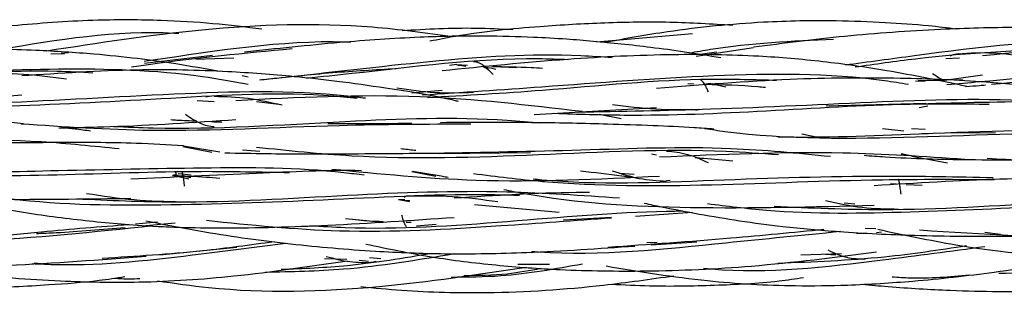
# Model space of a CAD drawing. Units: millimetres. Extents: x 7 to 438, y 7 to 308.
# Drawn here: x 132 to 139, y 172 to 174 of the extents above; entities that cross this region are included whole.
import ezdxf

# ---------------------------------------------------------------- set-up
doc = ezdxf.new("R2010")
doc.units = ezdxf.units.MM
doc.header["$LTSCALE"] = 1.5

msp = doc.modelspace()

# ---------------------------------------------------------------- linework, layer by layer
at = {"color": 7, "linetype": 'Continuous', "lineweight": 25}
for p, q in [((135.9933, 173.6727), (136.6953, 173.7316)), ((132.1047, 173.5846), (132.0046, 173.5824)), ((132.0801, 173.5898), (132.1345, 173.5933)), ((133.1866, 173.5725), (132.6893, 173.513)), ((136.7216, 173.5664), (137.141, 173.6292)), ((136.8706, 173.5959), (136.751, 173.5789)), ((133.0655, 173.5451), (133.3429, 173.5552)), ((134.9737, 173.5058), (134.9187, 173.4977)), ((135.0518, 173.4991), (134.9705, 173.5034)), ((135.0383, 173.4911), (134.98, 173.5013)), ((134.98, 173.5013), (135.0206, 173.4984)), ((138.5458, 173.5491), (138.6455, 173.5543)), ((133.4469, 173.4129), (133.4032, 173.4219)), ((135.4076, 173.4806), (135.2394, 173.4894)), ((138.5185, 173.3897), (138.8155, 173.4296)), ((136.6613, 173.3674), (136.7044, 173.3655)), ((136.7892, 173.3635), (136.8282, 173.3691)), ((136.7983, 173.3551), (136.7892, 173.3635)), ((136.8665, 173.3597), (136.9393, 173.342)), ((138.3251, 173.387), (138.3948, 173.3837)), ((138.5322, 173.3899), (138.3438, 173.3873)), ((138.6699, 173.3918), (138.6179, 173.3911)), ((138.6218, 173.3653), (138.6365, 173.3643)), ((130.7644, 173.1974), (131.7929, 173.2852)), ((134.6439, 173.2982), (134.8647, 173.3179)), ((133.0749, 173.2438), (133.1993, 173.2354)), ((133.164, 173.2724), (133.1386, 173.2679)), ((133.6709, 173.2127), (133.5095, 173.2321)), ((138.4007, 173.2204), (137.6721, 173.2017)), ((135.5369, 173.1405), (136.4329, 173.1921)), ((136.1739, 173.1088), (136.0121, 173.1412)), ((136.7199, 173.1726), (136.7384, 173.1789)), ((138.3515, 173.1916), (138.4143, 173.2028)), ((137.4947, 172.9999), (137.6119, 172.9759)), ((138.0837, 173.0386), (138.2407, 173.0219)), ((138.3947, 173.0315), (138.2958, 173.0367)), ((138.5535, 173.0055), (138.9084, 173.0092)), ((133.181, 172.8634), (132.9708, 172.9047)), ((132.9748, 172.9126), (133.2397, 172.8668)), ((133.5341, 172.869), (133.4051, 172.8807)), ((134.8457, 172.8563), (135.5104, 172.8627)), ((136.3943, 172.8524), (136.433, 172.8464)), ((138.2973, 172.8371), (138.5588, 172.7876)), ((132.9008, 172.703), (132.9352, 172.6967)), ((132.9495, 172.7225), (132.9194, 172.7207)), ((133.0318, 172.6965), (132.9365, 172.7079)), ((134.6439, 172.7232), (134.819, 172.6891)), ((136.2677, 172.7013), (136.1613, 172.7091)), ((133.0131, 172.6683), (132.8938, 172.695)), ((132.9922, 172.6864), (133.0297, 172.6795)), ((133.2396, 172.6716), (133.1637, 172.6807)), ((136.506, 172.6574), (136.5329, 172.6612)), ((138.1409, 172.635), (138.183, 172.633)), ((138.2559, 172.6295), (138.3741, 172.6238)), ((134.546, 172.5188), (134.5932, 172.5202)), ((134.546, 172.5188), (134.6259, 172.505)), ((134.5787, 172.5132), (134.628, 172.5111)), ((134.5967, 172.5411), (134.5867, 172.5343)), ((137.8028, 172.496), (137.8809, 172.4869)), ((135.7199, 172.4236), (135.1029, 172.4806)), ((136.6925, 172.423), (136.2787, 172.3953)), ((132.6239, 172.3411), (132.7862, 172.3547)), ((132.9133, 172.3464), (132.7018, 172.3273)), ((134.3117, 172.3628), (134.158, 172.3774)), ((134.6392, 172.3506), (134.6035, 172.3516)), ((136.1027, 172.3886), (135.7519, 172.3687)), ((132.9002, 172.3142), (132.8516, 172.3178)), ((134.6767, 172.3264), (134.8228, 172.3397)), ((138.0345, 172.3047), (137.9581, 172.306)), ((138.0756, 172.2799), (138.0396, 172.2753)), ((138.832, 172.2814), (138.9458, 172.2662)), ((136.4376, 172.2041), (136.3617, 172.2026)), ((136.3928, 172.1882), (136.7273, 172.2092)), ((132.8025, 172.1152), (133.364, 172.1699)), ((131.8843, 172.0557), (131.9876, 172.0463)), ((134.0055, 172.0878), (134.1691, 172.0819)), ((134.2589, 172.0751), (134.3279, 172.0685)), ((134.417, 172.0858), (134.3353, 172.092)), ((134.3477, 172.0582), (134.382, 172.068)), ((137.7839, 172.121), (137.4858, 172.1123)), ((137.743, 172.1131), (137.666, 172.1166)), ((135.4173, 172.0464), (135.6496, 172.0466))]:
    msp.add_line(p, q, dxfattribs=at)
for points, knots in [([(133.5487, 173.7644), (133.4295, 173.7788), (133.1844, 173.8085), (132.7843, 173.832), (132.3069, 173.8345), (131.7184, 173.7922), (131.269, 173.7413), (131.0188, 173.6942), (131.0041, 173.6915)], [0, 0, 0, 0, 0.140957, 0.289693, 0.470229, 0.701112, 0.982379, 1, 1, 1, 1]), ([(134.9425, 173.7091), (134.7474, 173.7356), (134.1399, 173.8179), (133.1397, 173.7842), (132.3517, 173.662), (131.9747, 173.6035)], [0, 0, 0, 0, 0.197925, 0.616216, 1, 1, 1, 1]), ([(136.9895, 173.7919), (136.836, 173.8011), (136.5246, 173.8198), (136.0544, 173.8125), (135.5317, 173.7822), (135.1036, 173.7409), (134.8377, 173.688), (134.7756, 173.6756)], [0, 0, 0, 0, 0.207529, 0.420839, 0.634381, 0.914602, 1, 1, 1, 1]), ([(138.6249, 173.7647), (138.5566, 173.7729), (138.3835, 173.7938), (138.09, 173.8133), (137.688, 173.8298), (137.1564, 173.819), (136.5906, 173.7635), (136.2065, 173.6944), (136.0536, 173.6669)], [0, 0, 0, 0, 0.0798115, 0.2025827, 0.3414202, 0.5470377, 0.8196627, 1, 1, 1, 1]), ([(131.5814, 173.6057), (131.5989, 173.6089), (132.0339, 173.6878), (132.4927, 173.7583), (132.9292, 173.7348), (132.9401, 173.7343)], [0, 0, 0, 0, 0.039279, 0.975994, 1, 1, 1, 1]), ([(136.9021, 173.5546), (136.814, 173.5693), (136.6436, 173.5977), (136.4009, 173.6295), (136.1782, 173.6554), (135.973, 173.6753), (135.7589, 173.6922), (135.4943, 173.7073), (135.1372, 173.717), (134.6648, 173.7072), (134.0788, 173.6667), (133.653, 173.6211), (133.4212, 173.5963)], [0, 0, 0, 0, 0.076596, 0.148197, 0.210019, 0.268988, 0.325082, 0.394317, 0.496367, 0.631277, 0.799189, 1, 1, 1, 1]), ([(135.3811, 173.7594), (135.2913, 173.764), (135.0218, 173.7776), (134.7522, 173.7625), (134.5724, 173.7525)], [0, 0, 0, 0, 0.3330539, 1, 1, 1, 1]), ([(140.7457, 173.6134), (140.7422, 173.6141), (140.6235, 173.6375), (140.4107, 173.6704), (140.1015, 173.7143), (139.8004, 173.7469), (139.453, 173.7709), (139.0189, 173.7797), (138.4594, 173.7639), (137.8148, 173.7185), (137.3621, 173.6604), (137.1399, 173.6319)], [0, 0, 0, 0, 0.002984, 0.100129, 0.178021, 0.261452, 0.350695, 0.4661, 0.62055, 0.813771, 1, 1, 1, 1]), ([(132.6866, 173.5296), (132.709, 173.5329), (133.1899, 173.6045), (133.7013, 173.6861), (134.185, 173.6718), (134.1991, 173.6714)], [0, 0, 0, 0, 0.045198, 0.972143, 1, 1, 1, 1]), ([(136.6756, 173.591), (136.7257, 173.6001), (137.0702, 173.6623), (137.4237, 173.6782), (137.7257, 173.6918)], [0, 0, 0, 0, 0.145571, 1, 1, 1, 1]), ([(137.812, 173.503), (137.9803, 173.5258), (138.6163, 173.6118), (139.3032, 173.7033), (139.8076, 173.6517), (139.8378, 173.6486)], [0, 0, 0, 0, 0.252877, 0.95526, 1, 1, 1, 1]), ([(142.1753, 173.4838), (141.9176, 173.535), (141.2523, 173.6672), (140.1223, 173.7007), (139.2615, 173.6135), (138.8155, 173.5683)], [0, 0, 0, 0, 0.2333664, 0.6027275, 1, 1, 1, 1]), ([(133.2403, 173.4541), (133.1337, 173.4735), (132.9341, 173.5097), (132.6273, 173.5519), (132.2861, 173.5868), (131.8523, 173.6136), (131.2947, 173.6257), (130.6041, 173.6137), (130.1042, 173.5751), (129.8328, 173.5542)], [0, 0, 0, 0, 0.095044, 0.177943, 0.271661, 0.395971, 0.559086, 0.760608, 1, 1, 1, 1]), ([(132.5955, 173.4885), (132.6424, 173.4954), (133.0269, 173.5517), (133.422, 173.5895), (133.769, 173.6226)], [0, 0, 0, 0, 0.121833, 1, 1, 1, 1]), ([(133.5298, 173.3934), (133.5777, 173.3985), (133.9868, 173.4418), (134.769, 173.5372), (135.5884, 173.5941), (136.0319, 173.5628), (136.1086, 173.5574)], [0, 0, 0, 0, 0.056893, 0.485679, 0.911104, 1, 1, 1, 1]), ([(138.6997, 173.346), (138.5054, 173.3863), (138.1573, 173.4587), (137.6496, 173.5303), (137.1297, 173.5752), (136.507, 173.5834), (135.7329, 173.547), (135.1704, 173.4903), (134.8647, 173.4595)], [0, 0, 0, 0, 0.154743, 0.277296, 0.399405, 0.560759, 0.761303, 1, 1, 1, 1]), ([(137.8827, 173.488), (138.0295, 173.5095), (138.5615, 173.5875), (139.1074, 173.6116), (139.5025, 173.629)], [0, 0, 0, 0, 0.276039, 1, 1, 1, 1]), ([(138.6358, 173.5842), (138.6201, 173.5819), (138.6002, 173.579), (138.5808, 173.568), (138.5767, 173.5657)], [0, 0, 0, 0, 0.790985, 1, 1, 1, 1]), ([(139.1496, 173.5577), (139.0634, 173.571), (138.8892, 173.5977), (138.7213, 173.5876), (138.6365, 173.5824)], [0, 0, 0, 0, 0.494649, 1, 1, 1, 1]), ([(133.8742, 173.407), (133.9843, 173.4182), (134.539, 173.4743), (135.1853, 173.5641), (135.7135, 173.5457), (135.786, 173.5432)], [0, 0, 0, 0, 0.1762054, 0.8868797, 1, 1, 1, 1]), ([(135.2378, 173.4334), (135.2256, 173.4458), (135.201, 173.4709), (135.1654, 173.5006), (135.1296, 173.5224), (135.1056, 173.5244), (135.0936, 173.5254)], [0, 0, 0, 0, 0.241872, 0.491703, 0.745346, 1, 1, 1, 1]), ([(138.5546, 173.3593), (138.6345, 173.3664), (139.1018, 173.4076), (139.9753, 173.5055), (141.0188, 173.5629), (141.657, 173.5074), (141.9, 173.4863)], [0, 0, 0, 0, 0.073229, 0.428624, 0.782401, 1, 1, 1, 1]), ([(138.8793, 173.3612), (139.2377, 173.3958), (139.9831, 173.4677), (140.8063, 173.5438), (141.2598, 173.5184), (141.3214, 173.5149)], [0, 0, 0, 0, 0.4446515, 0.9246098, 1, 1, 1, 1]), ([(129.6524, 173.2966), (129.7543, 173.3021), (130.1979, 173.326), (130.9973, 173.4101), (131.7882, 173.4742), (132.225, 173.4507), (132.3125, 173.446)], [0, 0, 0, 0, 0.117213, 0.510034, 0.901909, 1, 1, 1, 1]), ([(129.8621, 173.3365), (129.8881, 173.3384), (130.2608, 173.3644), (130.9971, 173.438), (132.0585, 173.4861), (132.8806, 173.4647), (133.3363, 173.3826), (133.447, 173.3626)], [0, 0, 0, 0, 0.022157, 0.31837, 0.613569, 0.906114, 1, 1, 1, 1]), ([(132.1201, 173.3983), (132.0146, 173.4128), (131.8024, 173.442), (131.5942, 173.4373), (131.4896, 173.435)], [0, 0, 0, 0, 0.497302, 1, 1, 1, 1]), ([(134.9841, 173.2358), (134.9798, 173.2368), (134.8038, 173.2795), (134.5073, 173.3257), (134.1112, 173.3826), (133.727, 173.4245), (133.2412, 173.461), (132.5759, 173.4757), (132.0735, 173.4414), (131.7929, 173.4223)], [0, 0, 0, 0, 0.0041312, 0.1695517, 0.2816939, 0.379749, 0.5317552, 0.7384537, 1, 1, 1, 1]), ([(133.5644, 173.3969), (133.7313, 173.415), (134.0516, 173.4499), (134.3751, 173.4679), (134.53, 173.4765)], [0, 0, 0, 0, 0.521088, 1, 1, 1, 1]), ([(134.7224, 173.284), (135.0118, 173.3032), (135.7132, 173.3496), (136.845, 173.4397), (137.7474, 173.446), (138.2147, 173.3712), (138.2732, 173.3618)], [0, 0, 0, 0, 0.247911, 0.601016, 0.950035, 1, 1, 1, 1]), ([(135.2084, 173.4613), (135.2028, 173.466), (135.1902, 173.4767), (135.1773, 173.4835), (135.17, 173.4874)], [0, 0, 0, 0, 0.4377993, 1, 1, 1, 1]), ([(135.17, 173.4874), (135.1731, 173.4872), (135.2027, 173.4851), (135.2318, 173.4787), (135.2578, 173.473)], [0, 0, 0, 0, 0.104664, 1, 1, 1, 1]), ([(135.2279, 173.4913), (135.3237, 173.4902), (135.4472, 173.4888), (135.5704, 173.4815), (135.598, 173.4798)], [0, 0, 0, 0, 0.775965, 1, 1, 1, 1]), ([(138.45, 173.4409), (138.4655, 173.4299), (138.4928, 173.4105), (138.5203, 173.3961), (138.5322, 173.3899)], [0, 0, 0, 0, 0.567535, 1, 1, 1, 1]), ([(134.7571, 173.265), (135.0363, 173.281), (135.72, 173.3202), (136.5793, 173.4125), (137.1515, 173.3959), (137.3098, 173.3913)], [0, 0, 0, 0, 0.3330141, 0.815372, 1, 1, 1, 1]), ([(140.0472, 173.2122), (139.9332, 173.2357), (139.6835, 173.2871), (139.2807, 173.339), (138.7842, 173.3851), (138.1574, 173.4117), (137.3509, 173.4044), (136.7581, 173.3567), (136.4329, 173.3305)], [0, 0, 0, 0, 0.0965964, 0.2117311, 0.3367428, 0.5102104, 0.7313775, 1, 1, 1, 1]), ([(136.8115, 173.307), (136.8071, 173.3163), (136.7964, 173.3392), (136.78, 173.3682), (136.7616, 173.3925), (136.7492, 173.3956), (136.743, 173.3971)], [0, 0, 0, 0, 0.184494, 0.456451, 0.729712, 1, 1, 1, 1]), ([(136.7912, 173.3617), (136.9186, 173.3587), (137.0644, 173.3553), (137.2093, 173.3418), (137.2277, 173.3401)], [0, 0, 0, 0, 0.873671, 1, 1, 1, 1]), ([(138.6938, 173.3455), (138.7267, 173.3477), (138.7734, 173.3509), (138.8213, 173.3556), (138.8354, 173.357)], [0, 0, 0, 0, 0.705068, 1, 1, 1, 1]), ([(130.7106, 173.1935), (131.0174, 173.2032), (131.7405, 173.2261), (132.9025, 173.2974), (133.8011, 173.3234), (134.2613, 173.2667), (134.3048, 173.2614)], [0, 0, 0, 0, 0.2601835, 0.6132195, 0.9634137, 1, 1, 1, 1]), ([(130.8095, 173.1786), (131.1313, 173.186), (131.8383, 173.2021), (132.9575, 173.2652), (133.787, 173.3114), (134.2108, 173.2638), (134.2436, 173.2601)], [0, 0, 0, 0, 0.28585, 0.627887, 0.971139, 1, 1, 1, 1]), ([(135.8875, 173.1613), (135.4944, 173.208), (134.6599, 173.307), (133.8084, 173.2641), (133.3581, 173.2414)], [0, 0, 0, 0, 0.471094, 1, 1, 1, 1]), ([(134.5352, 173.3351), (134.628, 173.3214), (134.814, 173.2939), (135.0003, 173.3003), (135.0936, 173.3036)], [0, 0, 0, 0, 0.498832, 1, 1, 1, 1]), ([(133.6959, 173.2077), (133.6131, 173.2268), (133.4466, 173.265), (133.2827, 173.2694), (133.2004, 173.2715)], [0, 0, 0, 0, 0.497755, 1, 1, 1, 1]), ([(135.6897, 173.1493), (135.8583, 173.1436), (136.3667, 173.1265), (137.2332, 173.1636), (138.1276, 173.2237), (138.6704, 173.2183), (138.8625, 173.2164)], [0, 0, 0, 0, 0.162971, 0.491477, 0.819975, 1, 1, 1, 1]), ([(135.8513, 173.1586), (136.175, 173.1643), (136.9084, 173.1772), (138.0779, 173.2389), (139.0727, 173.27), (139.6338, 173.1942), (139.7847, 173.1739)], [0, 0, 0, 0, 0.250863, 0.568233, 0.883875, 1, 1, 1, 1]), ([(136.1094, 173.214), (136.2148, 173.2007), (136.4257, 173.1739), (136.6373, 173.1762), (136.7431, 173.1773)], [0, 0, 0, 0, 0.499659, 1, 1, 1, 1]), ([(141.4171, 173.0613), (141.4115, 173.0623), (141.2416, 173.0929), (140.7939, 173.1518), (140.0995, 173.2192), (139.2671, 173.2407), (138.7152, 173.2265), (138.4166, 173.2188)], [0, 0, 0, 0, 0.005618, 0.173062, 0.452762, 0.703905, 1, 1, 1, 1]), ([(132.9893, 173.1425), (133.0069, 173.1305), (133.042, 173.1063), (133.0947, 173.0773), (133.1474, 173.0561), (133.1828, 173.0539), (133.2004, 173.0528)], [0, 0, 0, 0, 0.251288, 0.502315, 0.751993, 1, 1, 1, 1]), ([(131.8065, 173.0723), (131.7774, 173.0753), (131.5445, 173.0993), (131.0557, 173.1234), (130.2852, 173.1341), (129.7189, 173.1039), (129.4107, 173.0875)], [0, 0, 0, 0, 0.037026, 0.296004, 0.616896, 1, 1, 1, 1]), ([(131.7879, 173.0732), (132.1028, 173.0518), (132.8673, 173), (133.9713, 173.0682), (134.7541, 173.0709), (135.0742, 173.072)], [0, 0, 0, 0, 0.292897, 0.710903, 1, 1, 1, 1]), ([(132.0642, 173.0429), (132.1891, 173.0453), (132.6154, 173.0536), (133.0505, 173.083), (133.3581, 173.1038)], [0, 0, 0, 0, 0.292955, 1, 1, 1, 1]), ([(132.4643, 173.0534), (132.5606, 173.0492), (133.115, 173.0253), (134.0809, 173.0928), (135.0336, 173.1282), (135.5044, 173.0867), (135.586, 173.0795)], [0, 0, 0, 0, 0.094432, 0.543454, 0.92085, 1, 1, 1, 1]), ([(133.0719, 173.0911), (133.0235, 173.0928), (132.9605, 173.095), (132.898, 173.0994), (132.8835, 173.1004)], [0, 0, 0, 0, 0.76804, 1, 1, 1, 1]), ([(133.2551, 173.0832), (133.2534, 173.0832), (133.228, 173.0839), (133.2028, 173.0852), (133.1793, 173.0864)], [0, 0, 0, 0, 0.066237, 1, 1, 1, 1]), ([(134.6427, 173.0749), (134.4674, 173.0729), (134.2622, 173.0706), (134.0589, 173.0721), (134.0291, 173.0723)], [0, 0, 0, 0, 0.8534965, 1, 1, 1, 1]), ([(136.8516, 173.0334), (136.8035, 173.0369), (136.6556, 173.0475), (136.3965, 173.0593), (136.0151, 173.0724), (135.4976, 173.0831), (135.0901, 173.0816), (134.8541, 173.0807)], [0, 0, 0, 0, 0.072928, 0.224147, 0.391299, 0.647445, 1, 1, 1, 1]), ([(132.2963, 173.0181), (132.2584, 173.0239), (132.1903, 173.0344), (132.1216, 173.0407), (132.0911, 173.0435)], [0, 0, 0, 0, 0.5571961, 1, 1, 1, 1]), ([(136.7859, 173.0379), (136.8347, 173.0307), (137.3398, 172.9562), (138.3176, 172.9698), (139.4608, 173.0193), (140.1248, 173.01), (140.3201, 173.0072)], [0, 0, 0, 0, 0.042471, 0.439757, 0.83527, 1, 1, 1, 1]), ([(137.3186, 172.9775), (137.3361, 172.9772), (137.698, 172.9712), (138.0661, 172.9873), (138.4165, 173.0027)], [0, 0, 0, 0, 0.048183, 1, 1, 1, 1]), ([(138.3677, 173.0016), (138.8272, 173.0168), (139.7579, 173.0475), (140.7835, 173.0583), (141.3335, 172.9889), (141.4219, 172.9778)], [0, 0, 0, 0, 0.450031, 0.911579, 1, 1, 1, 1]), ([(128.8029, 172.9343), (129.0143, 172.9273), (129.6374, 172.9066), (130.692, 172.9477), (131.7208, 172.9726), (132.3168, 172.9106), (132.5059, 172.8909)], [0, 0, 0, 0, 0.173082, 0.510129, 0.844644, 1, 1, 1, 1]), ([(132.9748, 172.9126), (132.8598, 172.919), (132.5499, 172.9364), (131.988, 172.9361), (131.5407, 172.9303), (131.2911, 172.9271)], [0, 0, 0, 0, 0.20704, 0.557426, 1, 1, 1, 1]), ([(133.2763, 172.8605), (133.3786, 172.8583), (133.6577, 172.8524), (134.1828, 172.8529), (134.6082, 172.8566), (134.8541, 172.8587)], [0, 0, 0, 0, 0.196082, 0.535077, 1, 1, 1, 1]), ([(133.5097, 172.902), (133.7409, 172.8775), (134.416, 172.8059), (135.5687, 172.8429), (136.6192, 172.8988), (137.1954, 172.8568), (137.3224, 172.8476)], [0, 0, 0, 0, 0.1854206, 0.5415397, 0.8989874, 1, 1, 1, 1]), ([(134.5634, 172.891), (134.5961, 172.8877), (134.6324, 172.884), (134.6687, 172.8795), (134.6722, 172.879)], [0, 0, 0, 0, 0.903357, 1, 1, 1, 1]), ([(134.8142, 172.8589), (135.1688, 172.8653), (135.8898, 172.8783), (136.8606, 172.9177), (137.4613, 172.8588), (137.7035, 172.835)], [0, 0, 0, 0, 0.366212, 0.744484, 1, 1, 1, 1]), ([(138.6837, 172.8121), (138.3885, 172.8321), (137.6574, 172.8817), (136.904, 172.8477), (136.4548, 172.8275)], [0, 0, 0, 0, 0.40386, 1, 1, 1, 1]), ([(136.8126, 172.7871), (136.7613, 172.81), (136.6589, 172.8556), (136.5561, 172.8657), (136.5048, 172.8708)], [0, 0, 0, 0, 0.50027, 1, 1, 1, 1]), ([(137.9484, 172.8421), (137.9998, 172.8383), (138.2539, 172.8194), (138.7625, 172.8073), (139.5292, 172.8111), (140.0962, 172.8398), (140.4048, 172.8554)], [0, 0, 0, 0, 0.0638374, 0.3154008, 0.627418, 1, 1, 1, 1]), ([(138.3293, 172.8306), (138.3245, 172.8316), (138.2878, 172.8392), (138.2511, 172.8458), (138.2192, 172.8516)], [0, 0, 0, 0, 0.1320373, 1, 1, 1, 1]), ([(136.7141, 172.8253), (136.7353, 172.8239), (136.8278, 172.8181), (136.9198, 172.8091), (136.9907, 172.8022)], [0, 0, 0, 0, 0.229003, 1, 1, 1, 1]), ([(138.8486, 172.8212), (139.2174, 172.7995), (139.9733, 172.7549), (141.054, 172.7985), (141.9714, 172.8253), (142.4869, 172.8052), (142.6973, 172.797)], [0, 0, 0, 0, 0.289964, 0.594303, 0.83445, 1, 1, 1, 1]), ([(129.8916, 172.7487), (129.9139, 172.7455), (130.2783, 172.6929), (130.9981, 172.6884), (132.0521, 172.6939), (132.9746, 172.7334), (133.5359, 172.7208), (133.7505, 172.716)], [0, 0, 0, 0, 0.017712, 0.28884, 0.559315, 0.831573, 1, 1, 1, 1]), ([(131.1449, 172.7112), (131.4508, 172.7178), (132.1082, 172.7322), (133.1153, 172.7541), (133.8581, 172.756), (134.2469, 172.7049), (134.2966, 172.6984)], [0, 0, 0, 0, 0.288821, 0.62074, 0.951477, 1, 1, 1, 1]), ([(134.2762, 172.7298), (134.2756, 172.7298), (134.0222, 172.7331), (133.4623, 172.7073), (132.8964, 172.682), (132.589, 172.6682)], [0, 0, 0, 0, 0.001052, 0.457287, 1, 1, 1, 1]), ([(132.9245, 172.6882), (132.9242, 172.6906), (132.9223, 172.7051), (132.9202, 172.717), (132.9184, 172.7203), (132.9182, 172.7207)], [0, 0, 0, 0, 0.150244, 0.903369, 1, 1, 1, 1]), ([(132.9833, 172.616), (132.9823, 172.6231), (132.9805, 172.6374), (132.9768, 172.6646), (132.9723, 172.6947), (132.9668, 172.7192), (132.9631, 172.7225), (132.9612, 172.7241)], [0, 0, 0, 0, 0.125182, 0.251572, 0.504034, 0.75378, 1, 1, 1, 1]), ([(134.0589, 172.7416), (134.4082, 172.7072), (135.196, 172.6295), (136.0047, 172.6686), (136.4548, 172.6903)], [0, 0, 0, 0, 0.443459, 1, 1, 1, 1]), ([(134.91, 172.6792), (134.9028, 172.6807), (134.8159, 172.6982), (134.729, 172.7112), (134.6492, 172.7232)], [0, 0, 0, 0, 0.082767, 1, 1, 1, 1]), ([(135.0949, 172.7089), (135.2621, 172.6878), (135.8342, 172.6155), (136.8362, 172.618), (137.9471, 172.6706), (138.6292, 172.6667), (138.9015, 172.6652)], [0, 0, 0, 0, 0.133816, 0.457875, 0.783623, 1, 1, 1, 1]), ([(135.8761, 172.7297), (135.9018, 172.7265), (136.0278, 172.7109), (136.1537, 172.6954), (136.2538, 172.6831)], [0, 0, 0, 0, 0.2046124, 1, 1, 1, 1]), ([(136.1078, 172.7291), (136.174, 172.7076), (136.3067, 172.6644), (136.4387, 172.6575), (136.5048, 172.6541)], [0, 0, 0, 0, 0.499101, 1, 1, 1, 1]), ([(132.8938, 172.695), (132.9768, 172.6926), (133.0681, 172.69), (133.1583, 172.6819), (133.1666, 172.6812)], [0, 0, 0, 0, 0.908099, 1, 1, 1, 1]), ([(135.5305, 172.6703), (135.5513, 172.6682), (135.9852, 172.6238), (136.8468, 172.6624), (137.9562, 172.6994), (138.6286, 172.6853), (138.893, 172.6797)], [0, 0, 0, 0, 0.018779, 0.392012, 0.760927, 1, 1, 1, 1]), ([(139.3597, 172.6773), (139.2205, 172.6745), (138.7785, 172.6659), (138.3296, 172.6385), (138.0221, 172.6198)], [0, 0, 0, 0, 0.314883, 1, 1, 1, 1]), ([(138.2191, 172.5593), (138.2182, 172.5662), (138.2165, 172.58), (138.213, 172.6063), (138.2087, 172.6352), (138.2044, 172.6557), (138.2009, 172.6651), (138.1991, 172.666), (138.1982, 172.6665)], [0, 0, 0, 0, 0.1251418, 0.2509927, 0.5042518, 0.7548531, 0.877891, 1, 1, 1, 1]), ([(130.5678, 172.5853), (130.6537, 172.5745), (131.0215, 172.5284), (131.6952, 172.5155), (132.2864, 172.5238), (132.589, 172.528)], [0, 0, 0, 0, 0.129464, 0.554482, 1, 1, 1, 1]), ([(131.1619, 172.605), (131.3668, 172.5719), (131.9571, 172.4763), (132.9594, 172.4748), (134.1472, 172.5216), (134.9729, 172.5665), (135.3949, 172.5517), (135.4318, 172.5504)], [0, 0, 0, 0, 0.146189, 0.4211056, 0.6969983, 0.9735327, 1, 1, 1, 1]), ([(132.1938, 172.5247), (132.4314, 172.5138), (133.0897, 172.4836), (134.1476, 172.555), (135.2336, 172.5959), (135.8872, 172.5503), (136.1609, 172.5312)], [0, 0, 0, 0, 0.178504, 0.494488, 0.788246, 1, 1, 1, 1]), ([(132.2663, 172.564), (132.3821, 172.5462), (132.6144, 172.5106), (132.8448, 172.5053), (132.9603, 172.5027)], [0, 0, 0, 0, 0.498789, 1, 1, 1, 1]), ([(135.9428, 172.571), (135.9105, 172.5707), (135.5849, 172.5678), (135.2519, 172.5474), (134.9521, 172.5291)], [0, 0, 0, 0, 0.099442, 1, 1, 1, 1]), ([(135.3173, 172.5921), (135.362, 172.5832), (135.8094, 172.4939), (136.7083, 172.4436), (137.5736, 172.4658), (138.0221, 172.4772)], [0, 0, 0, 0, 0.050868, 0.508151, 1, 1, 1, 1]), ([(131.4391, 172.4934), (131.5274, 172.4759), (131.7689, 172.428), (132.1678, 172.3734), (132.6847, 172.3222), (133.3057, 172.3049), (134.0797, 172.3286), (134.6449, 172.3675), (134.9521, 172.3886)], [0, 0, 0, 0, 0.077103, 0.210931, 0.344189, 0.520265, 0.739236, 1, 1, 1, 1]), ([(135.2734, 172.5017), (135.1625, 172.5168), (134.9401, 172.547), (134.7172, 172.5444), (134.6054, 172.543)], [0, 0, 0, 0, 0.499026, 1, 1, 1, 1]), ([(136.3428, 172.4925), (136.3851, 172.4834), (136.5184, 172.4546), (136.7502, 172.4111), (137.0449, 172.3617), (137.385, 172.3163), (137.8116, 172.2782), (138.3646, 172.2528), (139.0597, 172.2467), (139.5686, 172.2644), (139.8461, 172.2741)], [0, 0, 0, 0, 0.036903, 0.116532, 0.201498, 0.29215, 0.409594, 0.566881, 0.763877, 1, 1, 1, 1]), ([(136.8047, 172.4896), (136.948, 172.4715), (137.4367, 172.4097), (138.287, 172.4243), (139.2548, 172.4688), (139.8598, 172.4929), (140.1182, 172.5032)], [0, 0, 0, 0, 0.1309557, 0.4469289, 0.7638639, 1, 1, 1, 1]), ([(137.2908, 172.4698), (137.554, 172.4582), (138.2329, 172.4284), (139.3311, 172.5019), (140.1833, 172.5528), (140.6128, 172.5328), (140.6409, 172.5315)], [0, 0, 0, 0, 0.2347978, 0.6056086, 0.9741634, 1, 1, 1, 1]), ([(137.668, 172.5114), (137.7571, 172.492), (137.9359, 172.4531), (138.1127, 172.4506), (138.2014, 172.4494)], [0, 0, 0, 0, 0.498098, 1, 1, 1, 1]), ([(133.8992, 172.3282), (133.985, 172.323), (134.4637, 172.2937), (135.3414, 172.3557), (136.1626, 172.4289), (136.5843, 172.4353), (136.625, 172.4359)], [0, 0, 0, 0, 0.094189, 0.525482, 0.954235, 1, 1, 1, 1]), ([(132.7002, 172.3632), (132.8437, 172.3352), (133.1945, 172.2666), (133.7536, 172.1911), (134.3388, 172.1397), (134.9148, 172.1175), (135.5491, 172.1298), (136.0104, 172.1609), (136.2733, 172.1786)], [0, 0, 0, 0, 0.122312, 0.298816, 0.471938, 0.61332, 0.779634, 1, 1, 1, 1]), ([(133.143, 172.3671), (133.466, 172.3337), (134.1787, 172.2602), (135.1772, 172.3175), (135.8342, 172.3657), (136.1028, 172.3855)], [0, 0, 0, 0, 0.328821, 0.725611, 1, 1, 1, 1]), ([(134.4352, 172.3566), (134.4155, 172.3571), (134.3409, 172.3587), (134.2668, 172.3665), (134.2123, 172.3723)], [0, 0, 0, 0, 0.264415, 1, 1, 1, 1]), ([(134.5685, 172.4079), (134.5701, 172.4019), (134.5754, 172.382), (134.584, 172.3545), (134.5929, 172.3339), (134.6001, 172.3245), (134.6036, 172.3236), (134.6054, 172.3232)], [0, 0, 0, 0, 0.127422, 0.419951, 0.711713, 0.856012, 1, 1, 1, 1]), ([(138.3546, 172.2968), (138.814, 172.2671), (139.7468, 172.2066), (140.9341, 172.329), (141.6421, 172.3757), (141.8856, 172.3918)], [0, 0, 0, 0, 0.3889969, 0.7899513, 1, 1, 1, 1]), ([(130.1876, 172.2099), (130.3565, 172.2023), (130.9406, 172.176), (131.7454, 172.2717), (132.3652, 172.3205), (132.5782, 172.3373)], [0, 0, 0, 0, 0.210698, 0.728789, 1, 1, 1, 1]), ([(130.9592, 172.2044), (131.1237, 172.2078), (131.727, 172.2202), (132.3203, 172.2831), (132.7518, 172.3289)], [0, 0, 0, 0, 0.2726871, 1, 1, 1, 1]), ([(132.5481, 172.3129), (132.3802, 172.2982), (132.165, 172.2794), (131.9479, 172.2702), (131.9001, 172.2682)], [0, 0, 0, 0, 0.779894, 1, 1, 1, 1]), ([(135.519, 172.1399), (135.5355, 172.1387), (136.0078, 172.1039), (136.7735, 172.188), (137.4994, 172.2594), (137.7771, 172.2868)], [0, 0, 0, 0, 0.021765, 0.625869, 1, 1, 1, 1]), ([(136.0754, 172.1711), (136.3764, 172.1919), (136.9088, 172.2287), (137.429, 172.2794), (137.655, 172.3015)], [0, 0, 0, 0, 0.565417, 1, 1, 1, 1]), ([(137.8928, 172.2727), (137.8962, 172.2728), (137.909, 172.2734), (137.9219, 172.2737), (137.9314, 172.274)], [0, 0, 0, 0, 0.257119, 1, 1, 1, 1]), ([(138.05, 172.3016), (138.2391, 172.2611), (138.8324, 172.134), (139.8894, 172.057), (140.7531, 172.1231), (141.2019, 172.1574)], [0, 0, 0, 0, 0.1835329, 0.5757801, 1, 1, 1, 1]), ([(128.961, 172.2583), (129.0672, 172.2366), (129.2542, 172.1985), (129.5179, 172.1524), (129.7528, 172.1156), (130.0298, 172.0786), (130.4146, 172.0405), (130.9841, 172.019), (131.7688, 172.0342), (132.3654, 172.0795), (132.7019, 172.1051)], [0, 0, 0, 0, 0.086466, 0.152301, 0.21357, 0.276197, 0.375359, 0.521929, 0.730433, 1, 1, 1, 1]), ([(131.8692, 172.0507), (131.9295, 172.048), (132.342, 172.0294), (132.9655, 172.1031), (133.5177, 172.174), (133.7231, 172.2004)], [0, 0, 0, 0, 0.0970335, 0.664089, 1, 1, 1, 1]), ([(132.3816, 172.0907), (132.6268, 172.1056), (133.0495, 172.1314), (133.4633, 172.1884), (133.637, 172.2124)], [0, 0, 0, 0, 0.580131, 1, 1, 1, 1]), ([(133.688, 172.0091), (133.8505, 172.0156), (134.2198, 172.0303), (134.5822, 172.0922), (134.7852, 172.1268)], [0, 0, 0, 0, 0.439987, 1, 1, 1, 1]), ([(134.3083, 172.193), (134.4679, 172.1599), (134.782, 172.0947), (135.2569, 172.0365), (135.7787, 171.9995), (136.4015, 171.9911), (137.1758, 172.0251), (137.7355, 172.097), (138.0396, 172.1361)], [0, 0, 0, 0, 0.1303644, 0.256534, 0.3824861, 0.5488006, 0.7548466, 1, 1, 1, 1]), ([(136.7762, 172.0167), (136.7957, 172.0149), (137.2296, 171.9747), (137.9245, 172.0549), (138.5833, 172.1427), (138.8325, 172.176)], [0, 0, 0, 0, 0.028371, 0.6325, 1, 1, 1, 1]), ([(137.3179, 172.0545), (137.5789, 172.0645), (138.0435, 172.0823), (138.4977, 172.1518), (138.6969, 172.1823)], [0, 0, 0, 0, 0.561644, 1, 1, 1, 1]), ([(137.6836, 172.1503), (137.7298, 172.1293), (137.8242, 172.0864), (137.913, 172.0859), (137.9582, 172.0856)], [0, 0, 0, 0, 0.490287, 1, 1, 1, 1]), ([(130.8813, 172.0625), (131.0471, 172.0336), (131.4429, 171.9645), (132.0339, 171.9204), (132.6899, 171.9079), (133.392, 171.9554), (133.8974, 172.0306), (134.1741, 172.0718)], [0, 0, 0, 0, 0.15248, 0.364168, 0.537135, 0.74653, 1, 1, 1, 1]), ([(133.5708, 171.9892), (133.7626, 171.9927), (134.2284, 172.0014), (134.686, 172.0787), (134.9551, 172.1242)], [0, 0, 0, 0, 0.411924, 1, 1, 1, 1]), ([(134.0171, 172.1032), (134.0752, 172.0877), (134.1934, 172.0561), (134.3054, 172.0591), (134.3624, 172.0606)], [0, 0, 0, 0, 0.491724, 1, 1, 1, 1]), ([(136.0636, 172.0331), (136.3101, 171.9925), (136.7682, 171.9171), (137.3591, 171.8855), (137.8604, 171.8917), (138.3454, 171.9222), (138.9396, 171.9883), (139.3704, 172.0597), (139.6049, 172.0986)], [0, 0, 0, 0, 0.2102827, 0.3908749, 0.497521, 0.632088, 0.7997031, 1, 1, 1, 1]), ([(138.9328, 171.9795), (139.0692, 171.9837), (139.4021, 171.994), (139.7291, 172.0524), (139.9221, 172.0868)], [0, 0, 0, 0, 0.409998, 1, 1, 1, 1]), ([(132.7839, 171.9247), (132.9087, 171.9068), (133.4456, 171.8299), (134.3549, 171.8555), (135.1238, 171.9709), (135.4812, 172.0245)], [0, 0, 0, 0, 0.139493, 0.600007, 1, 1, 1, 1]), ([(134.9312, 171.9525), (135.0526, 171.9533), (135.3752, 171.9552), (135.6929, 172.0133), (135.891, 172.0495)], [0, 0, 0, 0, 0.376448, 1, 1, 1, 1]), ([(135.0229, 171.9645), (135.1293, 171.9651), (135.3198, 171.9662), (135.5067, 172.0013), (135.5892, 172.0169)], [0, 0, 0, 0, 0.558266, 1, 1, 1, 1]), ([(137.9315, 171.9004), (137.9963, 171.8943), (138.1364, 171.8812), (138.3523, 171.8665), (138.6208, 171.8527), (138.993, 171.8436), (139.5496, 171.8548), (140.1161, 171.9057), (140.4978, 171.9706), (140.6237, 171.992)], [0, 0, 0, 0, 0.07221, 0.156074, 0.240168, 0.370573, 0.56908, 0.857826, 1, 1, 1, 1]), ([(130.7829, 171.8796), (130.8065, 171.8783), (130.9133, 171.8725), (131.0934, 171.8706), (131.3206, 171.87), (131.5327, 171.8741), (131.7556, 171.8822), (132.03, 171.8989), (132.2995, 171.9177), (132.4832, 171.946), (132.5457, 171.9557)], [0, 0, 0, 0, 0.040031, 0.181622, 0.305686, 0.425783, 0.541866, 0.68445, 0.892647, 1, 1, 1, 1]), ([(132.4699, 171.9447), (132.5061, 171.9421), (132.5681, 171.9376), (132.63, 171.9403), (132.6557, 171.9414)], [0, 0, 0, 0, 0.584812, 1, 1, 1, 1]), ([(134.2702, 171.883), (134.37, 171.8732), (134.677, 171.8434), (135.2703, 171.8296), (135.9351, 171.8729), (136.3875, 171.9373), (136.5583, 171.9616)], [0, 0, 0, 0, 0.131066, 0.402943, 0.774492, 1, 1, 1, 1]), ([(136.1005, 171.9009), (136.1942, 171.8959), (136.4455, 171.8825), (136.8548, 171.8917), (137.2312, 171.9083), (137.4474, 171.9401), (137.5073, 171.9489)], [0, 0, 0, 0, 0.199433, 0.535245, 0.871073, 1, 1, 1, 1]), ([(138.1542, 171.9548), (138.1981, 171.9515), (138.3857, 171.9377), (138.5735, 171.9552), (138.7174, 171.9686)], [0, 0, 0, 0, 0.234195, 1, 1, 1, 1])]:
    msp.add_open_spline(points, degree=3, knots=knots, dxfattribs=at)

doc.saveas('drawing.dxf')
